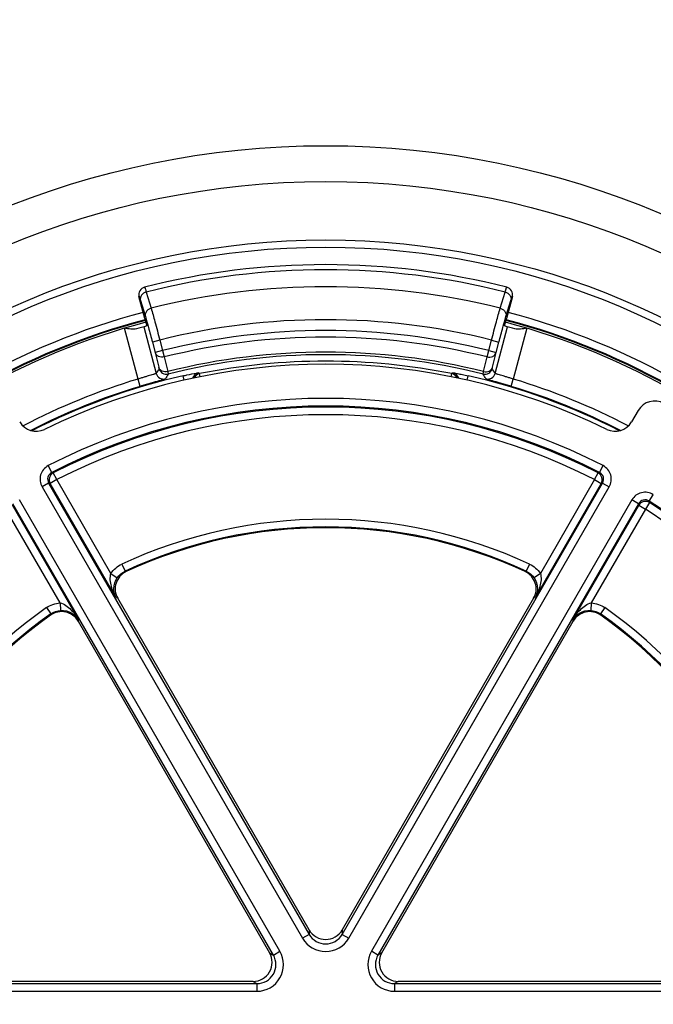
# Model space of a CAD drawing. Units: millimetres. Extents: x 0 to 1189, y 0 to 841.
# Drawn here: x 323 to 331, y 167 to 180 of the extents above; entities that cross this region are included whole.
import ezdxf

# ---------------------------------------------------------------- set-up
doc = ezdxf.new("R2010")
doc.units = ezdxf.units.MM
doc.header["$LTSCALE"] = 65.395
doc.layers.get('0').update_dxf_attribs({"linetype": 'CONTINUOUS'})
doc.layers.add('RUNDUNGEN', color=7, linetype='CONTINUOUS')

msp = doc.modelspace()

# ---------------------------------------------------------------- linework, layer by layer
at = {"color": 7, "linetype": 'CONTINUOUS'}
for start, end in [(104.770983, 135.22901), (44.77099, 75.229017)]:
    msp.add_arc((326.89984, 167.31182), 9.275, start, end, dxfattribs=at)
at = {"layer": 'RUNDUNGEN', "color": 9, "linetype": 'CONTINUOUS'}
for p, q in [((324.54566, 176.65273), (324.60988, 176.4403)), ((329.1898, 176.4403), (329.25402, 176.65273)), ((324.45097, 176.59317), (324.45296, 176.59367)), ((324.47028, 176.54277), (324.53441, 176.33031)), ((329.26528, 176.33031), (329.3294, 176.54277)), ((329.34672, 176.59367), (329.34871, 176.59317)), ((324.43838, 175.5117), (324.25933, 176.17693)), ((324.51285, 176.19676), (324.67744, 175.58525)), ((329.12224, 175.58525), (329.28683, 176.19676)), ((329.54035, 176.17693), (329.36131, 175.5117)), ((324.72439, 176.02258), (324.62784, 175.9966)), ((324.72439, 176.02258), (324.76142, 175.88499)), ((329.03826, 175.88499), (329.07529, 176.02258)), ((329.07529, 176.02258), (329.17184, 175.9966)), ((324.62784, 175.9966), (324.66488, 175.85901)), ((324.76142, 175.88499), (324.66488, 175.85901)), ((324.76142, 175.88499), (324.78238, 175.80096)), ((329.0173, 175.80096), (329.03826, 175.88499)), ((329.03826, 175.88499), (329.13481, 175.85901)), ((329.13481, 175.85901), (329.17184, 175.9966)), ((324.66488, 175.85901), (324.71021, 175.66769)), ((324.78238, 175.80096), (324.82774, 175.60966)), ((328.97194, 175.60966), (329.0173, 175.80096)), ((329.08947, 175.66769), (329.13481, 175.85901)), ((324.46713, 175.41594), (324.43838, 175.5117)), ((325.04239, 175.49691), (325.02944, 175.55397)), ((325.2318, 175.59379), (325.24596, 175.58233)), ((325.25396, 175.54231), (325.24596, 175.58233)), ((328.54572, 175.54231), (328.55372, 175.58233)), ((328.55372, 175.58233), (328.56788, 175.59379)), ((328.75729, 175.49691), (328.77024, 175.55397)), ((329.33256, 175.41594), (329.3613, 175.5117)), ((323.30678, 174.28707), (323.26099, 174.37595)), ((330.4929, 174.28707), (330.53869, 174.37595)), ((323.37208, 174.19244), (323.28549, 174.14245)), ((323.32646, 174.28141), (323.30678, 174.28707)), ((323.37208, 174.19244), (323.32646, 174.28141)), ((324.08253, 172.96191), (323.37208, 174.19244)), ((330.42761, 174.19244), (329.71716, 172.96191)), ((330.42761, 174.19244), (330.47322, 174.28141)), ((330.42761, 174.19244), (330.51419, 174.14245)), ((330.4929, 174.28707), (330.47322, 174.28141)), ((323.26598, 174.14819), (323.17939, 174.0982)), ((323.17939, 174.0982), (326.59678, 168.1791)), ((323.26598, 174.14819), (326.68337, 168.22909)), ((323.28549, 174.14245), (323.26598, 174.14819)), ((324.15133, 172.64276), (323.28549, 174.14245)), ((327.11632, 168.2291), (330.53371, 174.14819)), ((327.2029, 168.1791), (330.62029, 174.0982)), ((330.51419, 174.14245), (329.64835, 172.64276)), ((330.53371, 174.14819), (330.51419, 174.14245)), ((330.5337, 174.14819), (330.62029, 174.0982)), ((331.14406, 173.91112), (331.19814, 173.99522)), ((323.41538, 172.57673), (322.70493, 173.80726)), ((323.65736, 172.35757), (322.79152, 173.85725)), ((326.21369, 167.95793), (322.7963, 173.87702)), ((326.30028, 168.00792), (322.88289, 173.92701)), ((330.91679, 173.92701), (327.4994, 168.00792)), ((331.00338, 173.87702), (327.58599, 167.95792)), ((331.00816, 173.85725), (330.14232, 172.35757)), ((331.09475, 173.80726), (330.38431, 172.57673)), ((331.00338, 173.87702), (330.91679, 173.92701)), ((331.00816, 173.85725), (331.00338, 173.87702)), ((331.00816, 173.85725), (331.09475, 173.80726)), ((331.149, 173.89125), (331.09475, 173.80726)), ((331.149, 173.89125), (331.14406, 173.91112)), ((324.22553, 173.08373), (324.26757, 172.99301)), ((329.57415, 173.08373), (329.53212, 172.99301)), ((324.08253, 172.96191), (324.16541, 172.90599)), ((324.28412, 172.98813), (324.26756, 172.99301)), ((329.53212, 172.99301), (329.51556, 172.98813)), ((329.71716, 172.96191), (329.63427, 172.90599)), ((324.17226, 172.63613), (324.15133, 172.64276)), ((329.64835, 172.64276), (329.62742, 172.63613)), ((323.23837, 172.51379), (323.29592, 172.43203)), ((323.41538, 172.57673), (323.42236, 172.47699)), ((330.38431, 172.57673), (330.37732, 172.477)), ((330.56131, 172.51379), (330.50376, 172.43203)), ((323.29593, 172.43204), (323.29187, 172.41525)), ((330.50781, 172.41525), (330.50375, 172.43204)), ((323.65736, 172.35757), (323.65264, 172.33613)), ((330.14704, 172.33613), (330.14232, 172.35757)), ((326.68337, 168.28676), (326.68337, 168.22909)), ((327.11631, 168.28676), (327.11632, 168.2291)), ((326.68337, 168.2291), (326.59678, 168.1791)), ((327.11631, 168.2291), (327.2029, 168.1791)), ((326.21369, 167.95793), (326.30028, 168.00792)), ((327.58599, 167.95793), (327.4994, 168.00792)), ((326.16375, 167.98676), (326.21369, 167.95793)), ((327.63593, 167.98676), (327.58599, 167.95792)), ((325.94728, 167.61182), (325.99723, 167.58298)), ((327.8524, 167.61182), (327.80247, 167.58298)), ((320.33409, 167.58298), (325.99723, 167.58298)), ((320.33409, 167.483), (325.99722, 167.483)), ((325.99722, 167.58298), (325.99722, 167.483)), ((327.80247, 167.58298), (333.46559, 167.58298)), ((327.80247, 167.58298), (327.80247, 167.483)), ((327.80247, 167.483), (333.4656, 167.483))]:
    msp.add_line(p, q, dxfattribs=at)
at = {"layer": 'RUNDUNGEN', "color": 7, "linetype": 'CONTINUOUS'}
for p, q in [((324.52868, 176.30446), (324.45097, 176.59317)), ((329.34871, 176.59317), (329.271, 176.30446)), ((330.99883, 175.09875), (330.91384, 174.95154)), ((326.68337, 168.28676), (324.17226, 172.63613)), ((329.62742, 172.63613), (327.11631, 168.28676)), ((323.65264, 172.33613), (326.16375, 167.98676)), ((327.63593, 167.98676), (330.14704, 172.33613)), ((325.94728, 167.61182), (320.92506, 167.61182)), ((332.87462, 167.61182), (327.8524, 167.61182))]:
    msp.add_line(p, q, dxfattribs=at)
at = {"layer": 'RUNDUNGEN', "color": 9, "linetype": 'CONTINUOUS'}
for radius in [16.75433, 16.6731, 16.26699, 11.26003, 10.79018, 10.02395, 9.92998]:
    msp.add_circle((326.89984, 167.31182), radius, dxfattribs=at)
at = {"layer": 'RUNDUNGEN', "color": 7, "linetype": 'CONTINUOUS'}
for centre, radius, start, end in [((326.89984, 167.31182), 9.7, 75.816367, 104.183633), ((324.54754, 176.61915), 0.10001, 104.17928, 195.059351), ((329.25214, 176.61915), 0.10001, 344.940647, 75.820723), ((326.89984, 167.31182), 9.2, 104.779117, 105.660324), ((326.89984, 167.31182), 9.2, 74.339676, 75.220883), ((326.89984, 167.31182), 8.39364, 63.93789, 116.06211), ((331.21531, 174.97375), 0.24997, 60.612721, 149.997641), ((323.10232, 175.07653), 0.24997, 210.002257, 296.059853), ((330.69736, 175.07653), 0.24997, 243.940184, 329.997706), ((326.89984, 167.31182), 6.25, 65.259098, 114.740902), ((324.38871, 172.76112), 0.24994, 114.736314, 210.004588), ((329.41098, 172.76112), 0.24994, 329.995373, 65.263725), ((326.89984, 167.31182), 6.25, 125.259098, 174.740902), ((323.43618, 172.21117), 0.24994, 29.995373, 125.263725), ((330.36351, 172.21117), 0.24994, 54.736314, 150.004588), ((326.89984, 167.31182), 6.25, 5.259098, 54.740902)]:
    msp.add_arc(centre, radius, start, end, dxfattribs=at)
at = {"layer": 'RUNDUNGEN', "color": 9, "linetype": 'CONTINUOUS'}
for centre, radius, start, end in [((326.89984, 167.31182), 9.63301, 75.854424, 104.145576), ((324.54952, 176.61967), 0.09999, 104.176692, 195.068449), ((326.89984, 167.31182), 9.41132, 75.917458, 104.082542), ((329.25016, 176.61967), 0.09999, 344.931472, 75.823304), ((326.89984, 167.31182), 9.3846, 104.774089, 135.225911), ((326.89984, 167.31182), 9.3846, 44.774089, 75.225911), ((326.89984, 167.31182), 9.28461, 104.771073, 135.22895), ((326.89984, 167.31182), 9.25, 104.771292, 135.228705), ((326.89984, 167.31182), 8.97831, 75.977632, 104.022368), ((326.89984, 167.31182), 9.25, 44.771295, 75.228708), ((326.89984, 167.31182), 9.28461, 44.77105, 75.228927), ((326.89984, 167.31182), 8.83585, 75.994435, 104.005565), ((326.89984, 167.31182), 8.74924, 75.994435, 104.005565), ((326.89984, 167.31182), 8.55264, 75.979109, 104.020891), ((326.89984, 167.31182), 8.51919, 75.97314, 104.02686), ((326.89984, 167.31182), 8.43426, 78.691544, 101.308456), ((345.82663, 163.23442), 24.49146, 149.545538, 149.715666), ((324.81078, 175.67403), 0.10002, 195.085319, 284.006014), ((328.9889, 175.67403), 0.10002, 255.993967, 344.914592), ((307.97305, 163.23442), 24.49146, 30.284334, 30.454462), ((326.89984, 167.31182), 8.56136, 106.708865, 117.630496), ((326.89984, 167.31182), 8.45172, 102.785624, 117.125209), ((324.77401, 175.61129), 0.10002, 195.085525, 284.346413), ((345.64471, 163.50416), 24.05822, 149.879705, 150.051907), ((325.25158, 175.49575), 0.10002, 101.404031, 165.221406), ((325.2656, 175.48426), 0.10002, 101.324836, 155.636606), ((328.53408, 175.48426), 0.10002, 24.363391, 78.675164), ((328.54811, 175.49575), 0.10002, 14.778747, 78.596312), ((326.89984, 167.31182), 8.45172, 62.874816, 77.214376), ((308.15497, 163.50416), 24.05822, 29.948093, 30.120295), ((329.02567, 175.61129), 0.10002, 255.65389, 344.914521), ((326.89984, 167.31182), 8.56136, 62.369526, 73.291135), ((326.89984, 167.31182), 8.46138, 106.708842, 117.200325), ((326.89984, 167.31182), 8.46138, 62.799119, 73.291158), ((326.89984, 167.31182), 7.94627, 62.7463, 117.2537), ((326.89984, 167.31182), 7.84629, 62.7463, 117.2537), ((326.89984, 167.31182), 7.83226, 62.855334, 117.144666), ((326.89984, 167.31182), 7.73228, 62.855334, 117.144666), ((323.35258, 174.19818), 0.19998, 117.256527, 209.997173), ((330.4471, 174.19818), 0.19998, 330.002942, 62.743358), ((323.35251, 174.1982), 0.09995, 117.23018, 210.022908), ((323.37213, 174.19242), 0.10002, 117.16714, 209.977525), ((330.42755, 174.19242), 0.10002, 330.022475, 62.83286), ((330.44717, 174.1982), 0.09995, 329.978819, 62.769826), ((331.08998, 173.82701), 0.19998, 57.256527, 149.997173), ((331.08996, 173.82708), 0.09995, 57.23018, 150.022721), ((331.09477, 173.80721), 0.10002, 57.16714, 149.977525), ((326.89984, 167.31182), 7.73228, 42.598987, 57.144666), ((326.89984, 167.31182), 7.84629, 16.257063, 57.2537), ((326.89984, 167.31182), 7.83226, 42.352489, 57.144666), ((326.89984, 167.31182), 6.36136, 65.140241, 114.859759), ((326.89984, 167.31182), 6.26138, 65.140193, 114.859821), ((326.89984, 167.31182), 6.36136, 125.140241, 174.859759), ((326.89984, 167.31182), 6.36136, 5.140241, 54.859759), ((326.89984, 167.31182), 6.26138, 125.140133, 174.859848), ((326.89984, 167.31182), 6.26138, 5.140165, 54.859878), ((326.89984, 168.35401), 0.34991, 209.989945, 330.010055), ((326.89984, 168.3539), 0.24987, 209.966113, 330.036932), ((325.99728, 167.83291), 0.34991, 269.989152, 30.010848), ((327.8024, 167.83291), 0.34991, 149.989946, 270.010054), ((325.99737, 167.83286), 0.24987, 269.966899, 30.035317), ((327.80231, 167.83286), 0.24987, 149.967663, 270.036112)]:
    msp.add_arc(centre, radius, start, end, dxfattribs=at)
at = {"layer": 'RUNDUNGEN', "color": 7, "linetype": 'CONTINUOUS'}
for centre, major_axis in [((326.89984, 168.41189), (0, 0.25015)), ((325.94715, 167.86185), (-0.21664, 0.12508)), ((327.85254, 167.86185), (0.21664, 0.12508))]:
    msp.add_ellipse(centre, major_axis=major_axis, ratio=0.9993912, start_param=2.09465884, end_param=4.18852647, dxfattribs=at)
at = {"layer": 'RUNDUNGEN', "color": 9, "linetype": 'CONTINUOUS'}
for points, knots in [([(324.54566, 176.65274), (324.53309, 176.64941), (324.50924, 176.63859), (324.48182, 176.61181), (324.46692, 176.57806), (324.46743, 176.55381), (324.47028, 176.54277)], [0, 0, 0, 0, 0.26588471, 0.52327615, 0.76706331, 1, 1, 1, 1]), ([(324.52503, 176.71662), (324.52518, 176.71665), (324.52558, 176.71603), (324.52643, 176.71438), (324.52715, 176.7124), (324.52768, 176.71094)], [0, 0, 0, 0, 0.07554707, 0.26401506, 1, 1, 1, 1]), ([(324.52768, 176.71094), (324.53025, 176.70386), (324.53627, 176.68446), (324.54208, 176.665), (324.54566, 176.65273)], [0, 0, 0, 0, 0.37057916, 1, 1, 1, 1]), ([(329.25402, 176.65273), (329.25672, 176.662), (329.26055, 176.67496), (329.26542, 176.69087), (329.26827, 176.69999), (329.27061, 176.70689), (329.27237, 176.71232), (329.27361, 176.71466), (329.27427, 176.71671), (329.27465, 176.71662)], [0, 0, 0, 0, 0.43064747, 0.60229364, 0.74381438, 0.85463262, 0.93429529, 0.98257478, 1, 1, 1, 1]), ([(329.25402, 176.65274), (329.2666, 176.64941), (329.29044, 176.63859), (329.31786, 176.61181), (329.33277, 176.57806), (329.33225, 176.55381), (329.3294, 176.54277)], [0, 0, 0, 0, 0.2658847, 0.52327613, 0.7670633, 1, 1, 1, 1]), ([(324.45296, 176.59367), (324.45328, 176.59375), (324.45395, 176.5922), (324.45496, 176.59026), (324.4565, 176.58598), (324.45845, 176.58047), (324.46084, 176.5732), (324.46489, 176.56051), (324.46805, 176.55017), (324.47028, 176.54277)], [0, 0, 0, 0, 0.01813627, 0.06662961, 0.14634888, 0.25712114, 0.39851226, 0.56995533, 1, 1, 1, 1]), ([(329.3294, 176.54277), (329.33164, 176.55017), (329.33479, 176.56051), (329.33884, 176.5732), (329.34123, 176.58047), (329.34318, 176.58598), (329.34472, 176.59026), (329.34573, 176.5922), (329.3464, 176.59375), (329.34672, 176.59367)], [0, 0, 0, 0, 0.43004467, 0.60148774, 0.74287886, 0.85365112, 0.93337039, 0.98186373, 1, 1, 1, 1]), ([(324.60988, 176.44029), (324.5973, 176.43698), (324.57342, 176.42617), (324.54597, 176.39938), (324.53104, 176.36562), (324.53155, 176.34135), (324.53441, 176.33031)], [0, 0, 0, 0, 0.26588368, 0.52328349, 0.76707243, 1, 1, 1, 1]), ([(324.60988, 176.4403), (324.62698, 176.38171), (324.66547, 176.24255), (324.70302, 176.10314), (324.72439, 176.02258)], [0, 0, 0, 0, 0.42269307, 1, 1, 1, 1]), ([(329.07529, 176.02258), (329.09666, 176.10314), (329.13421, 176.24255), (329.1727, 176.38171), (329.1898, 176.4403)], [0, 0, 0, 0, 0.57730693, 1, 1, 1, 1]), ([(329.1898, 176.44029), (329.20239, 176.43698), (329.22626, 176.42617), (329.25371, 176.39938), (329.26864, 176.36562), (329.26813, 176.34135), (329.26528, 176.33031)], [0, 0, 0, 0, 0.2658837, 0.52328351, 0.76707243, 1, 1, 1, 1]), ([(324.53441, 176.33031), (324.54852, 176.28356), (324.57997, 176.1724), (324.61051, 176.06099), (324.62784, 175.9966)], [0, 0, 0, 0, 0.42271956, 1, 1, 1, 1]), ([(329.17184, 175.9966), (329.18917, 176.06099), (329.21972, 176.1724), (329.25117, 176.28356), (329.26528, 176.33031)], [0, 0, 0, 0, 0.57728044, 1, 1, 1, 1]), ([(324.78238, 175.80096), (324.77, 175.79792), (324.74444, 175.79593), (324.70823, 175.80578), (324.67928, 175.82739), (324.66789, 175.84824), (324.66488, 175.85901)], [0, 0, 0, 0, 0.26591774, 0.52305443, 0.76678507, 1, 1, 1, 1]), ([(329.0173, 175.80096), (329.02968, 175.79792), (329.05524, 175.79593), (329.09146, 175.80578), (329.1204, 175.82739), (329.13179, 175.84824), (329.13481, 175.85901)], [0, 0, 0, 0, 0.26591775, 0.52305443, 0.76678507, 1, 1, 1, 1]), ([(324.71021, 175.66769), (324.71086, 175.66496), (324.71191, 175.66023), (324.71343, 175.65411), (324.7138, 175.65043), (324.71447, 175.64845), (324.71421, 175.648)], [0, 0, 0, 0, 0.41898014, 0.72806374, 0.92250301, 1, 1, 1, 1]), ([(324.82774, 175.60966), (324.80376, 175.60374), (324.76352, 175.60684), (324.72466, 175.63608), (324.71323, 175.65692), (324.71021, 175.66769)], [0, 0, 0, 0, 0.51927381, 0.7649407, 1, 1, 1, 1]), ([(328.97194, 175.60966), (328.99593, 175.60374), (329.03617, 175.60684), (329.07502, 175.63608), (329.08645, 175.65692), (329.08947, 175.66769)], [0, 0, 0, 0, 0.51927381, 0.76494069, 1, 1, 1, 1]), ([(329.08548, 175.648), (329.08521, 175.64845), (329.08588, 175.65043), (329.08625, 175.65411), (329.08778, 175.66023), (329.08882, 175.66496), (329.08947, 175.66769)], [0, 0, 0, 0, 0.07749699, 0.27193626, 0.58101986, 1, 1, 1, 1]), ([(324.67744, 175.58525), (324.67724, 175.58473), (324.67517, 175.58401), (324.67179, 175.58242), (324.66572, 175.58044), (324.65773, 175.57781), (324.64755, 175.57467), (324.63017, 175.56941), (324.60409, 175.56171), (324.56837, 175.55118), (324.52778, 175.53911), (324.48388, 175.52582), (324.45373, 175.5165), (324.43838, 175.5117)], [0, 0, 0, 0, 0.0067802, 0.02266015, 0.04767782, 0.08163542, 0.12422749, 0.1750598, 0.29946787, 0.450195, 0.62157845, 0.80717077, 1, 1, 1, 1]), ([(324.7988, 175.51438), (324.79842, 175.51373), (324.79563, 175.51299), (324.79091, 175.5109), (324.78259, 175.50839), (324.77159, 175.50491), (324.75759, 175.50076), (324.73363, 175.49372), (324.6976, 175.48335), (324.64813, 175.46912), (324.59175, 175.45281), (324.53062, 175.43489), (324.48856, 175.42237), (324.46713, 175.41594)], [0, 0, 0, 0, 0.00653774, 0.02219317, 0.04693267, 0.08056483, 0.12280886, 0.17330097, 0.29718425, 0.4477816, 0.61955265, 0.80601334, 1, 1, 1, 1]), ([(324.82774, 175.60966), (324.82885, 175.60511), (324.83066, 175.59721), (324.83325, 175.58713), (324.83413, 175.58087), (324.83523, 175.5778), (324.83499, 175.57698)], [0, 0, 0, 0, 0.41949866, 0.72890096, 0.92334397, 1, 1, 1, 1]), ([(325.02944, 175.55397), (325.04653, 175.55785), (325.10443, 175.57063), (325.16253, 175.58262), (325.20369, 175.58983)], [0, 0, 0, 0, 0.29543108, 1, 1, 1, 1]), ([(325.20369, 175.58983), (325.20761, 175.59052), (325.21442, 175.59168), (325.22232, 175.59293), (325.22704, 175.59354), (325.2294, 175.59384), (325.23083, 175.59386), (325.23163, 175.59393), (325.2318, 175.59379)], [0, 0, 0, 0, 0.41985199, 0.72992345, 0.84181507, 0.9242317, 0.97684732, 1, 1, 1, 1]), ([(328.56788, 175.59379), (328.56823, 175.59407), (328.56999, 175.59368), (328.57308, 175.59361), (328.57836, 175.59272), (328.58536, 175.59167), (328.59417, 175.59016), (328.60914, 175.58751), (328.63139, 175.58333), (328.66163, 175.57736), (328.69572, 175.57033), (328.73236, 175.56246), (328.75747, 175.55687), (328.77024, 175.55397)], [0, 0, 0, 0, 0.00646933, 0.02247905, 0.0479416, 0.08258262, 0.12600989, 0.17773012, 0.30368448, 0.45509512, 0.62591057, 0.80971178, 1, 1, 1, 1]), ([(328.96469, 175.57698), (328.96446, 175.5778), (328.96555, 175.58087), (328.96643, 175.58713), (328.96903, 175.59721), (328.97084, 175.60511), (328.97194, 175.60966)], [0, 0, 0, 0, 0.07665603, 0.27109904, 0.58050134, 1, 1, 1, 1]), ([(329.33256, 175.41594), (329.31113, 175.42237), (329.26906, 175.43489), (329.20794, 175.45281), (329.15155, 175.46912), (329.10209, 175.48335), (329.06606, 175.49372), (329.04209, 175.50076), (329.0281, 175.50491), (329.01709, 175.50839), (329.00877, 175.5109), (329.00405, 175.51299), (329.00126, 175.51373), (329.00089, 175.51438)], [0, 0, 0, 0, 0.19398666, 0.38044735, 0.5522184, 0.70281575, 0.82669903, 0.87719114, 0.91943517, 0.95306733, 0.97780683, 0.99346226, 1, 1, 1, 1]), ([(329.36131, 175.5117), (329.34596, 175.5165), (329.3158, 175.52582), (329.27191, 175.53911), (329.23132, 175.55118), (329.19559, 175.56171), (329.16951, 175.56941), (329.15213, 175.57467), (329.14195, 175.57781), (329.13396, 175.58044), (329.1279, 175.58242), (329.12451, 175.58401), (329.12244, 175.58473), (329.12224, 175.58525)], [0, 0, 0, 0, 0.19282922, 0.37842154, 0.54980499, 0.70053212, 0.82494019, 0.8757725, 0.91836458, 0.95232217, 0.97733984, 0.9932198, 1, 1, 1, 1]), ([(324.15133, 172.64276), (324.1244, 172.69015), (324.08123, 172.79179), (324.06737, 172.90795), (324.08253, 172.96191)], [0, 0, 0, 0, 0.49303123, 1, 1, 1, 1]), ([(324.15133, 172.64276), (324.13167, 172.67836), (324.10773, 172.77079), (324.1371, 172.86408), (324.1654, 172.906)], [0, 0, 0, 0, 0.4457215, 1, 1, 1, 1]), ([(329.63428, 172.906), (329.66258, 172.86408), (329.69196, 172.77079), (329.66802, 172.67836), (329.64835, 172.64276)], [0, 0, 0, 0, 0.5542785, 1, 1, 1, 1]), ([(329.71716, 172.96191), (329.73232, 172.90795), (329.71845, 172.79179), (329.67528, 172.69015), (329.64835, 172.64276)], [0, 0, 0, 0, 0.50696877, 1, 1, 1, 1]), ([(323.41538, 172.57673), (323.46969, 172.56291), (323.56335, 172.49278), (323.62979, 172.40458), (323.65736, 172.35757)], [0, 0, 0, 0, 0.50696929, 1, 1, 1, 1]), ([(330.14232, 172.35757), (330.16989, 172.40458), (330.23633, 172.49278), (330.32999, 172.56291), (330.38431, 172.57673)], [0, 0, 0, 0, 0.49303072, 1, 1, 1, 1]), ([(323.42236, 172.477), (323.47281, 172.48054), (323.56829, 172.45935), (323.63636, 172.3924), (323.65736, 172.35757)], [0, 0, 0, 0, 0.55427769, 1, 1, 1, 1]), ([(330.14232, 172.35757), (330.16332, 172.3924), (330.2314, 172.45935), (330.32687, 172.48054), (330.37733, 172.477)], [0, 0, 0, 0, 0.44572231, 1, 1, 1, 1])]:
    msp.add_open_spline(points, degree=3, knots=knots, dxfattribs=at)
at = {"layer": 'RUNDUNGEN', "color": 7, "linetype": 'CONTINUOUS'}
for points, knots in [([(324.52868, 176.30446), (324.53199, 176.29214), (324.53675, 176.27424), (324.54267, 176.25143), (324.54636, 176.23692), (324.54929, 176.22503), (324.55126, 176.21686), (324.55226, 176.21208), (324.55285, 176.20959), (324.55287, 176.20844), (324.55315, 176.20749), (324.55298, 176.20745)], [0, 0, 0, 0, 0.38249994, 0.5553056, 0.70677104, 0.8310824, 0.92347057, 0.95654078, 0.98042086, 0.99489955, 1, 1, 1, 1]), ([(329.2467, 176.20745), (329.24654, 176.20749), (329.24681, 176.20844), (329.24683, 176.20959), (329.24742, 176.21208), (329.24842, 176.21686), (329.25039, 176.22503), (329.25332, 176.23692), (329.25701, 176.25143), (329.26293, 176.27424), (329.26769, 176.29214), (329.271, 176.30446)], [0, 0, 0, 0, 0.00510045, 0.01957914, 0.04345922, 0.07652943, 0.1689176, 0.29322896, 0.4446944, 0.61750006, 1, 1, 1, 1]), ([(324.41645, 176.1703), (324.40498, 176.16709), (324.37982, 176.16479), (324.32723, 176.16736), (324.2868, 176.17318), (324.25933, 176.17693)], [0, 0, 0, 0, 0.22610613, 0.47371209, 1, 1, 1, 1]), ([(329.54035, 176.17693), (329.51288, 176.17318), (329.47246, 176.16736), (329.41987, 176.16479), (329.3947, 176.16709), (329.38323, 176.1703)], [0, 0, 0, 0, 0.52628791, 0.77389387, 1, 1, 1, 1])]:
    msp.add_open_spline(points, degree=3, knots=knots, dxfattribs=at)
at = {"layer": 'RUNDUNGEN', "color": 9, "linetype": 'CONTINUOUS'}
for points in [[(324.08253, 172.96191), (324.11754, 173.01382), (324.16871, 173.05741), (324.22553, 173.08373)], [(329.57415, 173.08373), (329.63097, 173.05741), (329.68214, 173.01382), (329.71716, 172.96191)], [(324.1654, 172.906), (324.19042, 172.94308), (324.22697, 172.97421), (324.26756, 172.99301)], [(329.53212, 172.99301), (329.57271, 172.97421), (329.60927, 172.94308), (329.63428, 172.906)], [(323.23837, 172.51379), (323.28958, 172.54984), (323.35291, 172.57236), (323.41538, 172.57673)], [(330.38431, 172.57673), (330.44677, 172.57236), (330.51011, 172.54984), (330.56131, 172.51379)], [(323.29593, 172.43204), (323.3325, 172.45779), (323.37774, 172.47388), (323.42236, 172.477)], [(330.37733, 172.477), (330.42194, 172.47388), (330.46718, 172.45779), (330.50375, 172.43204)]]:
    msp.add_open_spline(points, degree=3, dxfattribs=at)

doc.saveas('drawing.dxf')
